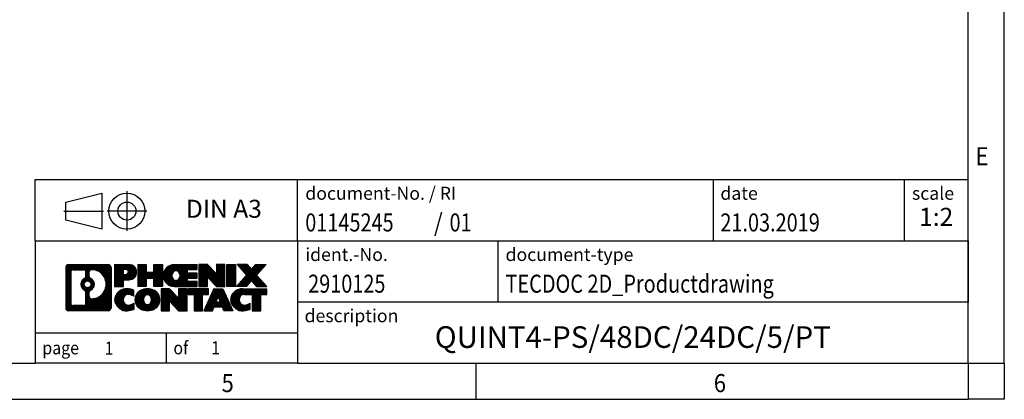
# Model space of a CAD drawing. Units: millimetres. Extents: x -1315 to -895, y -1202 to -905.
# Drawn here: x -1032 to -895, y -1202 to -1149 of the extents above; entities that cross this region are included whole.
import ezdxf

# ---------------------------------------------------------------- set-up
doc = ezdxf.new("R2010")
doc.units = ezdxf.units.MM
doc.linetypes.add('DOT_CENTER', pattern=[14, 12, -1, 0, -1])
doc.linetypes.add('PHANTOM', pattern=[13, 10, -1, 0, -1, 0, -1])
doc.layers.add('1', color=7, linetype='Continuous')
doc.styles.add('CONVERTER_11', font='txt.shx', dxfattribs={"width": 0.9})
doc.styles.add('CONVERTER_12', font='txt.shx', dxfattribs={"width": 0.81})
doc.styles.add('CONVERTER_13', font='txt.shx', dxfattribs={"width": 0.855})
doc.styles.add('CONVERTER_14', font='txt.shx', dxfattribs={"width": 0.72})
pattern_1 = [(45, (62.7811309658083, -72.3161373035813), (-0.1414213562373095, 0), [])]

# ---------------------------------------------------------------- blocks, each defined once
blk = doc.blocks.new('_rahmen', base_point=(-900.2749972079757, -1201.637577819261))
at = {"layer": '1', "linetype": 'Continuous'}
h = blk.add_hatch(dxfattribs=at)
h.set_pattern_fill('CUSTOM4', color=2, scale=0.1, angle=45, pattern_type=2)
h.set_pattern_definition(pattern_1)
edge = h.paths.add_edge_path()
edge.add_arc((-1025.15890223278, -1183.355322434662), 0.424244615383941, 90, 180)
edge.add_line((-1025.583146848163, -1183.355322434662), (-1025.583146848163, -1188.919833203862))
edge.add_arc((-1025.15890223278, -1188.919833203862), 0.4242446153830315, 180, 270)
edge.add_line((-1025.15890223278, -1189.344077819245), (-1019.685590142064, -1189.344077819245))
edge.add_arc((-1019.685590142064, -1188.919833203862), 0.4242446153830315, 270, 360)
edge.add_line((-1019.26134552668, -1188.919833203862), (-1019.26134552668, -1183.355322434662))
edge.add_arc((-1019.685590142064, -1183.355322434662), 0.4242446153840547, 0, 90)
edge.add_line((-1019.685590142064, -1182.931077819278), (-1025.15890223278, -1182.931077819278))
edge = h.paths.add_edge_path(flags=16)
edge.add_line((-1024.565007556034, -1188.631522263688), (-1023.089174295024, -1188.631522263688))
edge.add_arc((-1023.089174295024, -1188.315805340612), 0.3157169230760246, 270, 360)
edge.add_line((-1022.773457371948, -1188.315805340612), (-1022.773457371948, -1186.78503440908))
edge.add_arc((-1023.089174295024, -1186.78503440908), 0.3157169230760246, 0, 64.80558935154704)
edge.add_arc((-1022.566589847449, -1185.674204663017), 0.9118975235573348, 115.19441064856221, 244.8055893514622, ccw=False)
edge.add_arc((-1023.089174295024, -1184.563374916955), 0.3157169230763351, 295.194410648453, 360)
edge.add_line((-1022.773457371948, -1184.563374916955), (-1022.773457371948, -1183.959350297894))
edge.add_arc((-1023.089174295024, -1183.959350297894), 0.3157169230760246, 0, 90)
edge.add_line((-1023.089174295024, -1183.643633374818), (-1024.565007556034, -1183.643633374818))
edge.add_arc((-1024.565007556034, -1183.959350297894), 0.3157169230760246, 90, 180)
edge.add_line((-1024.880724479109, -1183.959350297894), (-1024.880724479109, -1188.315805340612))
edge.add_arc((-1024.565007556034, -1188.315805340612), 0.3157169230748877, 180, 270)
edge = h.paths.add_edge_path(flags=16)
edge.add_arc((-1022.51550156759, -1185.674204663017), 0.9118481501447065, 295.3740086781968, 424.6259913217788)
edge.add_arc((-1021.989458869502, -1184.565063063049), 0.3157169230770478, 180, 244.6259913217205, ccw=False)
edge.add_line((-1022.305175792579, -1184.565063063049), (-1022.305175792579, -1183.959527774543))
edge.add_arc((-1021.989458869502, -1183.959527774543), 0.3157169230760167, 90.18896704268519, 180, ccw=False)
edge.add_arc((-1021.983842734192, -1185.662362722112), 2.018561131933155, -90.1889670424352, 90.18896704243508, ccw=False)
edge.add_arc((-1021.989458869502, -1187.365197669681), 0.3157169230770478, 180, 269.81103295731475, ccw=False)
edge.add_line((-1022.305175792579, -1187.365197669681), (-1022.305175792579, -1186.783346262986))
edge.add_arc((-1021.989458869502, -1186.783346262986), 0.3157169230769098, 115.3740086782795, 180, ccw=False)
edge = h.paths.add_edge_path(flags=16)
edge.add_arc((-1022.539316582263, -1185.674204663017), 0.4709789327790759, 0, 360)
h = blk.add_hatch(dxfattribs=at)
h.set_pattern_fill('CUSTOM5', color=2, scale=0.1, angle=45, pattern_type=2)
h.set_pattern_definition(pattern_1)
edge = h.paths.add_edge_path()
edge.add_arc((-1025.15890223278, -1183.355322434662), 0.424244615383941, 90, 180)
edge.add_line((-1025.583146848163, -1183.355322434662), (-1025.583146848163, -1188.919833203862))
edge.add_arc((-1025.15890223278, -1188.919833203862), 0.4242446153830315, 180, 270)
edge.add_line((-1025.15890223278, -1189.344077819245), (-1019.685590142064, -1189.344077819245))
edge.add_arc((-1019.685590142064, -1188.919833203862), 0.4242446153830315, 270, 360)
edge.add_line((-1019.26134552668, -1188.919833203862), (-1019.26134552668, -1183.355322434662))
edge.add_arc((-1019.685590142064, -1183.355322434662), 0.4242446153840547, 0, 90)
edge.add_line((-1019.685590142064, -1182.931077819278), (-1025.15890223278, -1182.931077819278))
edge = h.paths.add_edge_path(flags=16)
edge.add_line((-1024.565007556034, -1188.631522263688), (-1023.089174295024, -1188.631522263688))
edge.add_arc((-1023.089174295024, -1188.315805340612), 0.3157169230760246, 270, 360)
edge.add_line((-1022.773457371948, -1188.315805340612), (-1022.773457371948, -1186.78503440908))
edge.add_arc((-1023.089174295024, -1186.78503440908), 0.3157169230760246, 0, 64.80558935154704)
edge.add_arc((-1022.566589847449, -1185.674204663017), 0.9118975235573348, 115.19441064856221, 244.8055893514622, ccw=False)
edge.add_arc((-1023.089174295024, -1184.563374916955), 0.3157169230763351, 295.194410648453, 360)
edge.add_line((-1022.773457371948, -1184.563374916955), (-1022.773457371948, -1183.959350297894))
edge.add_arc((-1023.089174295024, -1183.959350297894), 0.3157169230760246, 0, 90)
edge.add_line((-1023.089174295024, -1183.643633374818), (-1024.565007556034, -1183.643633374818))
edge.add_arc((-1024.565007556034, -1183.959350297894), 0.3157169230760246, 90, 180)
edge.add_line((-1024.880724479109, -1183.959350297894), (-1024.880724479109, -1188.315805340612))
edge.add_arc((-1024.565007556034, -1188.315805340612), 0.3157169230748877, 180, 270)
edge = h.paths.add_edge_path(flags=16)
edge.add_arc((-1022.51550156759, -1185.674204663017), 0.9118481501447065, 295.3740086781968, 424.6259913217788)
edge.add_arc((-1021.989458869502, -1184.565063063049), 0.3157169230770478, 180, 244.6259913217205, ccw=False)
edge.add_line((-1022.305175792579, -1184.565063063049), (-1022.305175792579, -1183.959527774543))
edge.add_arc((-1021.989458869502, -1183.959527774543), 0.3157169230760167, 90.18896704268519, 180, ccw=False)
edge.add_arc((-1021.983842734192, -1185.662362722112), 2.018561131933155, -90.1889670424352, 90.18896704243508, ccw=False)
edge.add_arc((-1021.989458869502, -1187.365197669681), 0.3157169230770478, 180, 269.81103295731475, ccw=False)
edge.add_line((-1022.305175792579, -1187.365197669681), (-1022.305175792579, -1186.783346262986))
edge.add_arc((-1021.989458869502, -1186.783346262986), 0.3157169230769098, 115.3740086782795, 180, ccw=False)
edge = h.paths.add_edge_path(flags=16)
edge.add_arc((-1022.539316582263, -1185.674204663017), 0.4709789327790759, 0, 360)
h = blk.add_hatch(dxfattribs=at)
h.set_pattern_fill('CUSTOM10', color=2, scale=0.1, angle=45, pattern_type=2)
h.set_pattern_definition(pattern_1)
edge = h.paths.add_edge_path()
edge.add_line((-1018.784228445813, -1182.93107781926), (-1018.784228445813, -1185.984887343071))
edge.add_line((-1018.784228445813, -1185.984887343071), (-1017.543724035559, -1185.984887343071))
edge.add_line((-1017.543724035559, -1185.984887343071), (-1017.543724035559, -1185.041809101927))
edge.add_line((-1017.543724035559, -1185.041809101927), (-1016.784956447778, -1185.041809101927))
edge.add_arc((-1016.784956447778, -1183.986443460593), 1.055365641333992, 270, 450)
edge.add_line((-1016.784956447778, -1182.93107781926), (-1018.784228445813, -1182.93107781926))
edge = h.paths.add_edge_path(flags=16)
edge.add_line((-1017.226428974017, -1183.5941836647), (-1017.543724035559, -1183.5941836647))
edge.add_line((-1017.543724035559, -1183.5941836647), (-1017.543724035559, -1184.299911314042))
edge.add_line((-1017.543724035559, -1184.299911314042), (-1017.226428974017, -1184.299911314042))
edge.add_arc((-1017.226428974017, -1183.947047489371), 0.3528638246709761, 270, 450)
h = blk.add_hatch(dxfattribs=at)
h.set_pattern_fill('CUSTOM11', color=2, scale=0.1, angle=45, pattern_type=2)
h.set_pattern_definition(pattern_1)
edge = h.paths.add_edge_path()
edge.add_line((-1018.784228445813, -1182.93107781926), (-1018.784228445813, -1185.984887343071))
edge.add_line((-1018.784228445813, -1185.984887343071), (-1017.543724035559, -1185.984887343071))
edge.add_line((-1017.543724035559, -1185.984887343071), (-1017.543724035559, -1185.041809101927))
edge.add_line((-1017.543724035559, -1185.041809101927), (-1016.784956447778, -1185.041809101927))
edge.add_arc((-1016.784956447778, -1183.986443460593), 1.055365641333992, 270, 450)
edge.add_line((-1016.784956447778, -1182.93107781926), (-1018.784228445813, -1182.93107781926))
edge = h.paths.add_edge_path(flags=16)
edge.add_line((-1017.226428974017, -1183.5941836647), (-1017.543724035559, -1183.5941836647))
edge.add_line((-1017.543724035559, -1183.5941836647), (-1017.543724035559, -1184.299911314042))
edge.add_line((-1017.543724035559, -1184.299911314042), (-1017.226428974017, -1184.299911314042))
edge.add_arc((-1017.226428974017, -1183.947047489371), 0.3528638246709761, 270, 450)
h = blk.add_hatch(dxfattribs=at)
h.set_pattern_fill('CUSTOM24', color=2, scale=0.1, angle=45, pattern_type=2)
h.set_pattern_definition(pattern_1)
h.paths.add_polyline_path([(-1012.152301021765, -1182.93107781926), (-1012.152301021765, -1185.984887343071), (-1013.345093723931, -1185.984887343071), (-1013.345093723931, -1184.850615234227), (-1014.394751301839, -1184.850615234227), (-1014.394751301839, -1185.984887343071), (-1015.587544004005, -1185.984887343071), (-1015.587544004005, -1182.93107781926), (-1014.394751301839, -1182.93107781926), (-1014.394751301839, -1183.999911152594), (-1013.345093723931, -1183.999911152594), (-1013.345093723931, -1182.93107781926)])
h = blk.add_hatch(dxfattribs=at)
h.set_pattern_fill('CUSTOM25', color=2, scale=0.1, angle=45, pattern_type=2)
h.set_pattern_definition(pattern_1)
h.paths.add_polyline_path([(-1012.152301021765, -1182.93107781926), (-1012.152301021765, -1185.984887343071), (-1013.345093723931, -1185.984887343071), (-1013.345093723931, -1184.850615234227), (-1014.394751301839, -1184.850615234227), (-1014.394751301839, -1185.984887343071), (-1015.587544004005, -1185.984887343071), (-1015.587544004005, -1182.93107781926), (-1014.394751301839, -1182.93107781926), (-1014.394751301839, -1183.999911152594), (-1013.345093723931, -1183.999911152594), (-1013.345093723931, -1182.93107781926)])
h = blk.add_hatch(dxfattribs=at)
h.set_pattern_fill('CUSTOM6', color=2, scale=0.1, angle=45, pattern_type=2)
h.set_pattern_definition(pattern_1)
edge = h.paths.add_edge_path()
edge.add_arc((-1010.483738228791, -1184.457982581166), 1.526904761906053, 90, 270)
edge.add_line((-1010.483738228791, -1185.984887343071), (-1007.33341850501, -1185.984887343071))
edge.add_line((-1007.33341850501, -1185.984887343071), (-1007.33341850501, -1185.286873737628))
edge.add_line((-1007.33341850501, -1185.286873737628), (-1008.669346331438, -1185.286873737628))
edge.add_line((-1008.669346331438, -1185.286873737628), (-1008.669346331438, -1184.806989383887))
edge.add_line((-1008.669346331438, -1184.806989383887), (-1007.33341850501, -1184.806989383887))
edge.add_line((-1007.33341850501, -1184.806989383887), (-1007.33341850501, -1184.108975778444))
edge.add_line((-1007.33341850501, -1184.108975778444), (-1008.669346331438, -1184.108975778444))
edge.add_line((-1008.669346331438, -1184.108975778444), (-1008.669346331438, -1183.629091424703))
edge.add_line((-1008.669346331438, -1183.629091424703), (-1007.33341850501, -1183.629091424703))
edge.add_line((-1007.33341850501, -1183.629091424703), (-1007.33341850501, -1182.93107781926))
edge.add_line((-1007.33341850501, -1182.93107781926), (-1010.483738228791, -1182.93107781926))
edge = h.paths.add_edge_path(flags=16)
edge.add_arc((-1010.06772618228, -1184.457982581166), 0.7717997786795062, 141.8795802028254, 218.1204197971613)
edge.add_arc((-1010.267466218626, -1184.614713759286), 0.5179085730137529, 218.1204197971956, 321.8795802028121)
edge.add_arc((-1010.467206254972, -1184.457982581166), 0.7717997786793659, 321.8795802028387, 398.1204197971746)
edge.add_arc((-1010.267466218626, -1184.301251403045), 0.5179085730131405, 38.12041979708892, 141.8795802029033)
h = blk.add_hatch(dxfattribs=at)
h.set_pattern_fill('CUSTOM7', color=2, scale=0.1, angle=45, pattern_type=2)
h.set_pattern_definition(pattern_1)
edge = h.paths.add_edge_path()
edge.add_arc((-1010.483738228791, -1184.457982581166), 1.526904761906053, 90, 270)
edge.add_line((-1010.483738228791, -1185.984887343071), (-1007.33341850501, -1185.984887343071))
edge.add_line((-1007.33341850501, -1185.984887343071), (-1007.33341850501, -1185.286873737628))
edge.add_line((-1007.33341850501, -1185.286873737628), (-1008.669346331438, -1185.286873737628))
edge.add_line((-1008.669346331438, -1185.286873737628), (-1008.669346331438, -1184.806989383887))
edge.add_line((-1008.669346331438, -1184.806989383887), (-1007.33341850501, -1184.806989383887))
edge.add_line((-1007.33341850501, -1184.806989383887), (-1007.33341850501, -1184.108975778444))
edge.add_line((-1007.33341850501, -1184.108975778444), (-1008.669346331438, -1184.108975778444))
edge.add_line((-1008.669346331438, -1184.108975778444), (-1008.669346331438, -1183.629091424703))
edge.add_line((-1008.669346331438, -1183.629091424703), (-1007.33341850501, -1183.629091424703))
edge.add_line((-1007.33341850501, -1183.629091424703), (-1007.33341850501, -1182.93107781926))
edge.add_line((-1007.33341850501, -1182.93107781926), (-1010.483738228791, -1182.93107781926))
edge = h.paths.add_edge_path(flags=16)
edge.add_arc((-1010.06772618228, -1184.457982581166), 0.7717997786795062, 141.8795802028254, 218.1204197971613)
edge.add_arc((-1010.267466218626, -1184.614713759286), 0.5179085730137529, 218.1204197971956, 321.8795802028121)
edge.add_arc((-1010.467206254972, -1184.457982581166), 0.7717997786793659, 321.8795802028387, 398.1204197971746)
edge.add_arc((-1010.267466218626, -1184.301251403045), 0.5179085730131405, 38.12041979708892, 141.8795802029033)
h = blk.add_hatch(dxfattribs=at)
h.set_pattern_fill('CUSTOM20', color=2, scale=0.1, angle=45, pattern_type=2)
h.set_pattern_definition(pattern_1)
h.paths.add_polyline_path([(-1005.902067262411, -1182.93107781926), (-1007.094859964577, -1182.93107781926), (-1007.094859964577, -1185.984887343071), (-1005.902067262411, -1185.984887343071), (-1005.902067262411, -1184.676111832866), (-1004.661562852157, -1185.984887343071), (-1003.46877014999, -1185.984887343071), (-1003.46877014999, -1182.93107781926), (-1004.661562852157, -1182.93107781926), (-1004.661562852157, -1184.239853329465)])
h = blk.add_hatch(dxfattribs=at)
h.set_pattern_fill('CUSTOM21', color=2, scale=0.1, angle=45, pattern_type=2)
h.set_pattern_definition(pattern_1)
h.paths.add_polyline_path([(-1005.902067262411, -1182.93107781926), (-1007.094859964577, -1182.93107781926), (-1007.094859964577, -1185.984887343071), (-1005.902067262411, -1185.984887343071), (-1005.902067262411, -1184.676111832866), (-1004.661562852157, -1185.984887343071), (-1003.46877014999, -1185.984887343071), (-1003.46877014999, -1182.93107781926), (-1004.661562852157, -1182.93107781926), (-1004.661562852157, -1184.239853329465)])
h = blk.add_hatch(dxfattribs=at)
h.set_pattern_fill('CUSTOM14', color=2, scale=0.1, angle=45, pattern_type=2)
h.set_pattern_definition(pattern_1)
h.paths.add_polyline_path([(-1001.989707199303, -1182.93107781926), (-1001.989707199303, -1185.984887343071), (-1003.230211609556, -1185.984887343071), (-1003.230211609556, -1182.93107781926)])
h = blk.add_hatch(dxfattribs=at)
h.set_pattern_fill('CUSTOM15', color=2, scale=0.1, angle=45, pattern_type=2)
h.set_pattern_definition(pattern_1)
h.paths.add_polyline_path([(-1001.989707199303, -1182.93107781926), (-1001.989707199303, -1185.984887343071), (-1003.230211609556, -1185.984887343071), (-1003.230211609556, -1182.93107781926)])
h = blk.add_hatch(dxfattribs=at)
h.set_pattern_fill('CUSTOM12', color=2, scale=0.1, angle=45, pattern_type=2)
h.set_pattern_definition(pattern_1)
h.paths.add_polyline_path([(-999.1699452513797, -1182.93107781926), (-997.7672210336324, -1182.93107781926), (-999.069750664399, -1184.404028349296), (-997.6717976174587, -1185.984887343071), (-999.074521835207, -1185.984887343071), (-999.7711127732724, -1185.197155557777), (-1000.467703711338, -1185.984887343071), (-1001.870427929086, -1185.984887343071), (-1000.472474882146, -1184.404028349296), (-1001.775004512914, -1182.93107781926), (-1000.372280295164, -1182.93107781926), (-999.7711127732724, -1183.610901140815)])
h = blk.add_hatch(dxfattribs=at)
h.set_pattern_fill('CUSTOM13', color=2, scale=0.1, angle=45, pattern_type=2)
h.set_pattern_definition(pattern_1)
h.paths.add_polyline_path([(-999.1699452513797, -1182.93107781926), (-997.7672210336324, -1182.93107781926), (-999.069750664399, -1184.404028349296), (-997.6717976174587, -1185.984887343071), (-999.074521835207, -1185.984887343071), (-999.7711127732724, -1185.197155557777), (-1000.467703711338, -1185.984887343071), (-1001.870427929086, -1185.984887343071), (-1000.472474882146, -1184.404028349296), (-1001.775004512914, -1182.93107781926), (-1000.372280295164, -1182.93107781926), (-999.7711127732724, -1183.610901140815)])
h = blk.add_hatch(dxfattribs=at)
h.set_pattern_fill('CUSTOM0', color=2, scale=0.1, angle=45, pattern_type=2)
h.set_pattern_definition(pattern_1)
edge = h.paths.add_edge_path()
edge.add_arc((-1017.578572458803, -1187.81717305734), 1.205656168390539, 164.9381082228909, 195.0618917771196)
edge.add_arc((-1017.15944461534, -1187.704382695305), 1.639695123939433, 195.0618917771107, 275.1581447696339)
edge.add_arc((-1017.448300710076, -1184.504492112083), 4.852596863499065, 275.1581447696229, 285.9799912583539)
edge.add_line((-1016.112372792958, -1189.169574417884), (-1016.112372792958, -1188.297057411081))
edge.add_arc((-1017.290427834983, -1186.406706691931), 2.227384008973294, 288.44807611811336, 301.93090894996215, ccw=False)
edge.add_arc((-1016.872260101322, -1187.660252467968), 0.9059297849857245, 246.6277221118891, 288.44807611809193, ccw=False)
edge.add_arc((-1017.028700134025, -1188.022244486679), 0.5115800601944485, 208.5214732576157, 246.6277221119112, ccw=False)
edge.add_arc((-1016.651342875944, -1187.81717305734), 0.9410597353340123, 151.4785267422762, 208.5214732576752, ccw=False)
edge.add_arc((-1017.028700134025, -1187.612101628001), 0.5115800601947927, 113.3722778880888, 151.4785267422724, ccw=False)
edge.add_arc((-1016.872260101322, -1187.974093646712), 0.9059297849853586, 71.55192388190352, 113.37227788811651, ccw=False)
edge.add_arc((-1017.290427834983, -1189.227639422748), 2.227384008973706, 58.069091050040925, 71.55192388187919, ccw=False)
edge.add_line((-1016.112372792958, -1187.337288703598), (-1016.112372792958, -1186.464771696795))
edge.add_arc((-1017.448300710076, -1191.129854002596), 4.85259686349819, 74.02000874164605, 84.84185523037584)
edge.add_arc((-1017.15944461534, -1187.929963419375), 1.63969512394044, 84.84185523036614, 164.9381082228892)
h = blk.add_hatch(dxfattribs=at)
h.set_pattern_fill('CUSTOM1', color=2, scale=0.1, angle=45, pattern_type=2)
h.set_pattern_definition(pattern_1)
edge = h.paths.add_edge_path()
edge.add_arc((-1017.578572458803, -1187.81717305734), 1.205656168390539, 164.9381082228909, 195.0618917771196)
edge.add_arc((-1017.15944461534, -1187.704382695305), 1.639695123939433, 195.0618917771107, 275.1581447696339)
edge.add_arc((-1017.448300710076, -1184.504492112083), 4.852596863499065, 275.1581447696229, 285.9799912583539)
edge.add_line((-1016.112372792958, -1189.169574417884), (-1016.112372792958, -1188.297057411081))
edge.add_arc((-1017.290427834983, -1186.406706691931), 2.227384008973294, 288.44807611811336, 301.93090894996215, ccw=False)
edge.add_arc((-1016.872260101322, -1187.660252467968), 0.9059297849857245, 246.6277221118891, 288.44807611809193, ccw=False)
edge.add_arc((-1017.028700134025, -1188.022244486679), 0.5115800601944485, 208.5214732576157, 246.6277221119112, ccw=False)
edge.add_arc((-1016.651342875944, -1187.81717305734), 0.9410597353340123, 151.4785267422762, 208.5214732576752, ccw=False)
edge.add_arc((-1017.028700134025, -1187.612101628001), 0.5115800601947927, 113.3722778880888, 151.4785267422724, ccw=False)
edge.add_arc((-1016.872260101322, -1187.974093646712), 0.9059297849853586, 71.55192388190352, 113.37227788811651, ccw=False)
edge.add_arc((-1017.290427834983, -1189.227639422748), 2.227384008973706, 58.069091050040925, 71.55192388187919, ccw=False)
edge.add_line((-1016.112372792958, -1187.337288703598), (-1016.112372792958, -1186.464771696795))
edge.add_arc((-1017.448300710076, -1191.129854002596), 4.85259686349819, 74.02000874164605, 84.84185523037584)
edge.add_arc((-1017.15944461534, -1187.929963419375), 1.63969512394044, 84.84185523036614, 164.9381082228892)
h = blk.add_hatch(dxfattribs=at)
h.set_pattern_fill('CUSTOM8', color=2, scale=0.1, angle=45, pattern_type=2)
h.set_pattern_definition(pattern_1)
edge = h.paths.add_edge_path()
edge.add_arc((-1014.509353591253, -1187.81717305734), 1.458034083651531, 117.5481481756389, 242.4518518243652)
edge.add_arc((-1014.228413699419, -1187.278598047037), 2.065479772208827, 242.4518518243386, 297.5481481756866)
edge.add_arc((-1013.947473807586, -1187.81717305734), 1.458034083652679, 297.5481481757061, 422.4518518242897)
edge.add_arc((-1014.228413699419, -1188.355748067643), 2.065479772209099, 62.4518518243105, 117.5481481756644)
edge = h.paths.add_edge_path(flags=16)
edge.add_arc((-1014.228413699419, -1187.660441879219), 0.5179085730123356, 38.1204197971588, 141.8795802029111)
edge.add_arc((-1014.028673663073, -1187.81717305734), 0.7717997786793659, 141.8795802028387, 218.1204197971746)
edge.add_arc((-1014.228413699419, -1187.97390423546), 0.5179085730138424, 218.1204197971879, 321.8795802027422)
edge.add_arc((-1014.428153735766, -1187.81717305734), 0.7717997786795957, 321.8795802028306, 398.1204197971562)
h = blk.add_hatch(dxfattribs=at)
h.set_pattern_fill('CUSTOM9', color=2, scale=0.1, angle=45, pattern_type=2)
h.set_pattern_definition(pattern_1)
edge = h.paths.add_edge_path()
edge.add_arc((-1014.509353591253, -1187.81717305734), 1.458034083651531, 117.5481481756389, 242.4518518243652)
edge.add_arc((-1014.228413699419, -1187.278598047037), 2.065479772208827, 242.4518518243386, 297.5481481756866)
edge.add_arc((-1013.947473807586, -1187.81717305734), 1.458034083652679, 297.5481481757061, 422.4518518242897)
edge.add_arc((-1014.228413699419, -1188.355748067643), 2.065479772209099, 62.4518518243105, 117.5481481756644)
edge = h.paths.add_edge_path(flags=16)
edge.add_arc((-1014.228413699419, -1187.660441879219), 0.5179085730123356, 38.1204197971588, 141.8795802029111)
edge.add_arc((-1014.028673663073, -1187.81717305734), 0.7717997786793659, 141.8795802028387, 218.1204197971746)
edge.add_arc((-1014.228413699419, -1187.97390423546), 0.5179085730138424, 218.1204197971879, 321.8795802027422)
edge.add_arc((-1014.428153735766, -1187.81717305734), 0.7717997786795957, 321.8795802028306, 398.1204197971562)
h = blk.add_hatch(dxfattribs=at)
h.set_pattern_fill('CUSTOM22', color=2, scale=0.1, angle=45, pattern_type=2)
h.set_pattern_definition(pattern_1)
h.paths.add_polyline_path([(-1011.150506082829, -1186.290268295434), (-1012.343298784997, -1186.290268295434), (-1012.343298784997, -1189.344077819245), (-1011.150506082829, -1189.344077819245), (-1011.150506082829, -1188.035302309041), (-1009.910001672576, -1189.344077819245), (-1008.71720897041, -1189.344077819245), (-1008.71720897041, -1186.290268295434), (-1009.910001672576, -1186.290268295434), (-1009.910001672576, -1187.599043805639)])
h = blk.add_hatch(dxfattribs=at)
h.set_pattern_fill('CUSTOM23', color=2, scale=0.1, angle=45, pattern_type=2)
h.set_pattern_definition(pattern_1)
h.paths.add_polyline_path([(-1011.150506082829, -1186.290268295434), (-1012.343298784997, -1186.290268295434), (-1012.343298784997, -1189.344077819245), (-1011.150506082829, -1189.344077819245), (-1011.150506082829, -1188.035302309041), (-1009.910001672576, -1189.344077819245), (-1008.71720897041, -1189.344077819245), (-1008.71720897041, -1186.290268295434), (-1009.910001672576, -1186.290268295434), (-1009.910001672576, -1187.599043805639)])
h = blk.add_hatch(dxfattribs=at)
h.set_pattern_fill('CUSTOM18', color=2, scale=0.1, angle=45, pattern_type=2)
h.set_pattern_definition(pattern_1)
h.paths.add_polyline_path([(-1008.57407384615, -1186.290268295434), (-1008.57407384615, -1187.075533601558), (-1007.762974808675, -1187.075533601558), (-1007.762974808675, -1189.344077819245), (-1006.570182106509, -1189.344077819245), (-1006.570182106509, -1187.075533601558), (-1005.759083069036, -1187.075533601558), (-1005.759083069036, -1186.290268295434)])
h = blk.add_hatch(dxfattribs=at)
h.set_pattern_fill('CUSTOM19', color=2, scale=0.1, angle=45, pattern_type=2)
h.set_pattern_definition(pattern_1)
h.paths.add_polyline_path([(-1008.57407384615, -1186.290268295434), (-1008.57407384615, -1187.075533601558), (-1007.762974808675, -1187.075533601558), (-1007.762974808675, -1189.344077819245), (-1006.570182106509, -1189.344077819245), (-1006.570182106509, -1187.075533601558), (-1005.759083069036, -1187.075533601558), (-1005.759083069036, -1186.290268295434)])
h = blk.add_hatch(dxfattribs=at)
h.set_pattern_fill('CUSTOM16', color=2, scale=0.1, angle=45, pattern_type=2)
h.set_pattern_definition(pattern_1)
h.paths.add_polyline_path([(-1002.380151202835, -1189.344077819245), (-1003.620655613089, -1189.344077819245), (-1003.832135666565, -1188.803117275028), (-1004.964577243239, -1188.803117275028), (-1005.176057296715, -1189.344077819245), (-1006.416561706968, -1189.344077819245), (-1005.018608660028, -1186.290268295434), (-1003.778104249775, -1186.290268295434)])
h.paths.add_polyline_path([(-1004.698521692094, -1188.122554009721), (-1004.098191217711, -1188.122554009721), (-1004.398356454901, -1187.354739043734)], flags=16)
h = blk.add_hatch(dxfattribs=at)
h.set_pattern_fill('CUSTOM17', color=2, scale=0.1, angle=45, pattern_type=2)
h.set_pattern_definition(pattern_1)
h.paths.add_polyline_path([(-1002.380151202835, -1189.344077819245), (-1003.620655613089, -1189.344077819245), (-1003.832135666565, -1188.803117275028), (-1004.964577243239, -1188.803117275028), (-1005.176057296715, -1189.344077819245), (-1006.416561706968, -1189.344077819245), (-1005.018608660028, -1186.290268295434), (-1003.778104249775, -1186.290268295434)])
h.paths.add_polyline_path([(-1004.698521692094, -1188.122554009721), (-1004.098191217711, -1188.122554009721), (-1004.398356454901, -1187.354739043734)], flags=16)
h = blk.add_hatch(dxfattribs=at)
h.set_pattern_fill('CUSTOM2', color=2, scale=0.1, angle=45, pattern_type=2)
h.set_pattern_definition(pattern_1)
edge = h.paths.add_edge_path()
edge.add_arc((-1001.056743136087, -1187.929963419375), 1.639695123940101, 90, 164.9381082228985)
edge.add_arc((-1001.475870979549, -1187.81717305734), 1.205656168392515, 164.9381082229161, 195.0618917770943)
edge.add_arc((-1001.056743136087, -1187.704382695305), 1.639695123940421, 195.0618917771015, 275.1581447696655)
edge.add_arc((-1001.345599230823, -1184.504492112083), 4.852596863499157, 275.158144769635, 285.9799912583284)
edge.add_line((-1000.009671313707, -1189.169574417885), (-1000.009671313707, -1188.297057411082))
edge.add_arc((-1001.18772635573, -1186.406706691932), 2.227384008972431, 288.44807611812075, 301.93090894991434, ccw=False)
edge.add_arc((-1000.769558622068, -1187.660252467968), 0.9059297849861755, 246.62772211182312, 288.4480761180306, ccw=False)
edge.add_arc((-1000.925998654772, -1188.022244486679), 0.5115800601958902, 208.5214732576729, 246.62772211189952, ccw=False)
edge.add_arc((-1000.54864139669, -1187.81717305734), 0.9410597353353761, 151.4785267423844, 208.5214732576765, ccw=False)
edge.add_arc((-1000.925998654772, -1187.612101628001), 0.5115800601944311, 109.33714321941369, 151.4785267424166, ccw=False)
edge.add_arc((-1000.779328656668, -1188.030056608384), 0.9545230068260935, 90, 109.33714321940911, ccw=False)
edge.add_line((-1000.779328656668, -1187.075533601558), (-999.6756893570998, -1187.075533601558))
edge.add_line((-999.6756893570998, -1187.075533601558), (-999.6756893570998, -1189.344077819245))
edge.add_line((-999.6756893570998, -1189.344077819245), (-998.4828966549321, -1189.344077819245))
edge.add_line((-998.4828966549321, -1189.344077819245), (-998.4828966549321, -1187.075533601558))
edge.add_line((-998.4828966549321, -1187.075533601558), (-997.6717976174587, -1187.075533601558))
edge.add_line((-997.6717976174587, -1187.075533601558), (-997.6717976174587, -1186.290268295434))
edge.add_line((-997.6717976174587, -1186.290268295434), (-1001.056743136087, -1186.290268295435))
h = blk.add_hatch(dxfattribs=at)
h.set_pattern_fill('CUSTOM3', color=2, scale=0.1, angle=45, pattern_type=2)
h.set_pattern_definition(pattern_1)
edge = h.paths.add_edge_path()
edge.add_arc((-1001.056743136087, -1187.929963419375), 1.639695123940101, 90, 164.9381082228985)
edge.add_arc((-1001.475870979549, -1187.81717305734), 1.205656168392515, 164.9381082229161, 195.0618917770943)
edge.add_arc((-1001.056743136087, -1187.704382695305), 1.639695123940421, 195.0618917771015, 275.1581447696655)
edge.add_arc((-1001.345599230823, -1184.504492112083), 4.852596863499157, 275.158144769635, 285.9799912583284)
edge.add_line((-1000.009671313707, -1189.169574417885), (-1000.009671313707, -1188.297057411082))
edge.add_arc((-1001.18772635573, -1186.406706691932), 2.227384008972431, 288.44807611812075, 301.93090894991434, ccw=False)
edge.add_arc((-1000.769558622068, -1187.660252467968), 0.9059297849861755, 246.62772211182312, 288.4480761180306, ccw=False)
edge.add_arc((-1000.925998654772, -1188.022244486679), 0.5115800601958902, 208.5214732576729, 246.62772211189952, ccw=False)
edge.add_arc((-1000.54864139669, -1187.81717305734), 0.9410597353353761, 151.4785267423844, 208.5214732576765, ccw=False)
edge.add_arc((-1000.925998654772, -1187.612101628001), 0.5115800601944311, 109.33714321941369, 151.4785267424166, ccw=False)
edge.add_arc((-1000.779328656668, -1188.030056608384), 0.9545230068260935, 90, 109.33714321940911, ccw=False)
edge.add_line((-1000.779328656668, -1187.075533601558), (-999.6756893570998, -1187.075533601558))
edge.add_line((-999.6756893570998, -1187.075533601558), (-999.6756893570998, -1189.344077819245))
edge.add_line((-999.6756893570998, -1189.344077819245), (-998.4828966549321, -1189.344077819245))
edge.add_line((-998.4828966549321, -1189.344077819245), (-998.4828966549321, -1187.075533601558))
edge.add_line((-998.4828966549321, -1187.075533601558), (-997.6717976174587, -1187.075533601558))
edge.add_line((-997.6717976174587, -1187.075533601558), (-997.6717976174587, -1186.290268295434))
edge.add_line((-997.6717976174587, -1186.290268295434), (-1001.056743136087, -1186.290268295435))
at = {"color": 2, "linetype": 'Continuous'}
for p, q in [((-1025.583146848163, -1183.355322434662), (-1025.583146848163, -1188.919833203862)), ((-1025.15890223278, -1182.931077819278), (-1019.685590142064, -1182.931077819278)), ((-1024.565007556034, -1183.643633374818), (-1023.089174295024, -1183.643633374818)), ((-1019.26134552668, -1183.355322434662), (-1019.26134552668, -1188.919833203862)), ((-1018.784228445813, -1182.93107781926), (-1016.784956447778, -1182.93107781926)), ((-1018.784228445813, -1182.93107781926), (-1018.784228445813, -1185.984887343071)), ((-1017.543724035559, -1184.299911314042), (-1017.543724035559, -1183.5941836647)), ((-1017.543724035559, -1183.5941836647), (-1017.226428974017, -1183.5941836647)), ((-1015.587544004005, -1182.93107781926), (-1015.587544004005, -1185.984887343071)), ((-1015.587544004005, -1182.93107781926), (-1014.394751301839, -1182.93107781926)), ((-1014.394751301839, -1182.93107781926), (-1014.394751301839, -1183.999911152594)), ((-1013.345093723931, -1183.999911152594), (-1013.345093723931, -1182.93107781926)), ((-1013.345093723931, -1182.93107781926), (-1012.152301021765, -1182.93107781926)), ((-1012.152301021765, -1182.93107781926), (-1012.152301021765, -1185.984887343071)), ((-1010.483738228791, -1182.93107781926), (-1007.33341850501, -1182.93107781926)), ((-1008.669346331438, -1183.629091424703), (-1007.33341850501, -1183.629091424703)), ((-1008.669346331438, -1184.108975778444), (-1008.669346331438, -1183.629091424703)), ((-1007.33341850501, -1183.629091424703), (-1007.33341850501, -1182.93107781926)), ((-1005.902067262411, -1182.93107781926), (-1007.094859964577, -1182.93107781926)), ((-1007.094859964577, -1182.93107781926), (-1007.094859964577, -1185.984887343071)), ((-1004.661562852157, -1184.239853329465), (-1005.902067262411, -1182.93107781926)), ((-1003.46877014999, -1182.93107781926), (-1004.661562852157, -1182.93107781926)), ((-1004.661562852157, -1182.93107781926), (-1004.661562852157, -1184.239853329465)), ((-1003.46877014999, -1185.984887343071), (-1003.46877014999, -1182.93107781926)), ((-1003.230211609556, -1185.984887343071), (-1003.230211609556, -1182.93107781926)), ((-1003.230211609556, -1182.93107781926), (-1001.989707199303, -1182.93107781926)), ((-1001.989707199303, -1182.93107781926), (-1001.989707199303, -1185.984887343071)), ((-1001.775004512914, -1182.93107781926), (-1000.472474882146, -1184.404028349296)), ((-1000.372280295164, -1182.93107781926), (-1001.775004512914, -1182.93107781926)), ((-1000.372280295164, -1182.93107781926), (-999.7711127732724, -1183.610901140815)), ((-999.7711127732724, -1183.610901140815), (-999.1699452513797, -1182.93107781926)), ((-999.1699452513797, -1182.93107781926), (-997.7672210336324, -1182.93107781926)), ((-999.069750664399, -1184.404028349296), (-997.7672210336324, -1182.93107781926)), ((-1024.880724479109, -1183.959350297894), (-1024.880724479109, -1188.315805340612)), ((-1022.773457371948, -1184.563374916955), (-1022.773457371948, -1183.959350297894)), ((-1022.305175792579, -1184.565063063049), (-1022.305175792579, -1183.959527774543)), ((-1017.543724035559, -1184.299911314042), (-1017.226428974017, -1184.299911314042)), ((-1017.543724035559, -1185.984887343071), (-1017.543724035559, -1185.041809101927)), ((-1017.543724035559, -1185.041809101927), (-1016.784956447778, -1185.041809101927)), ((-1014.394751301839, -1183.999911152594), (-1013.345093723931, -1183.999911152594)), ((-1013.345093723931, -1184.850615234227), (-1014.394751301839, -1184.850615234227)), ((-1014.394751301839, -1184.850615234227), (-1014.394751301839, -1185.984887343071)), ((-1013.345093723931, -1185.984887343071), (-1013.345093723931, -1184.850615234227)), ((-1007.33341850501, -1184.108975778444), (-1008.669346331438, -1184.108975778444)), ((-1008.669346331438, -1185.286873737628), (-1008.669346331438, -1184.806989383887)), ((-1008.669346331438, -1184.806989383887), (-1007.33341850501, -1184.806989383887)), ((-1007.33341850501, -1184.806989383887), (-1007.33341850501, -1184.108975778444)), ((-1005.902067262411, -1184.676111832866), (-1004.661562852157, -1185.984887343071)), ((-1005.902067262411, -1185.984887343071), (-1005.902067262411, -1184.676111832866)), ((-1001.870427929086, -1185.984887343071), (-1000.472474882146, -1184.404028349296)), ((-999.069750664399, -1184.404028349296), (-997.6717976174587, -1185.984887343071)), ((-1018.784228445813, -1185.984887343071), (-1017.543724035559, -1185.984887343071)), ((-1016.112372792958, -1187.337288703598), (-1016.112372792958, -1186.464771696795)), ((-1014.394751301839, -1185.984887343071), (-1015.587544004005, -1185.984887343071)), ((-1012.152301021765, -1185.984887343071), (-1013.345093723931, -1185.984887343071)), ((-1011.150506082829, -1186.290268295434), (-1012.343298784997, -1186.290268295434)), ((-1012.343298784997, -1186.290268295434), (-1012.343298784997, -1189.344077819245)), ((-1009.910001672576, -1187.599043805639), (-1011.150506082829, -1186.290268295434)), ((-1010.483738228791, -1185.984887343071), (-1007.33341850501, -1185.984887343071)), ((-1009.910001672576, -1186.290268295434), (-1009.910001672576, -1187.599043805639)), ((-1008.71720897041, -1186.290268295434), (-1009.910001672576, -1186.290268295434)), ((-1008.71720897041, -1189.344077819245), (-1008.71720897041, -1186.290268295434)), ((-1007.33341850501, -1185.286873737628), (-1008.669346331438, -1185.286873737628)), ((-1008.57407384615, -1186.290268295434), (-1008.57407384615, -1187.075533601558)), ((-1005.759083069036, -1186.290268295434), (-1008.57407384615, -1186.290268295434)), ((-1007.33341850501, -1185.984887343071), (-1007.33341850501, -1185.286873737628)), ((-1007.094859964577, -1185.984887343071), (-1005.902067262411, -1185.984887343071)), ((-1005.018608660028, -1186.290268295434), (-1006.416561706968, -1189.344077819245)), ((-1005.759083069036, -1187.075533601558), (-1005.759083069036, -1186.290268295434)), ((-1005.018608660028, -1186.290268295434), (-1003.778104249775, -1186.290268295434)), ((-1004.661562852157, -1185.984887343071), (-1003.46877014999, -1185.984887343071)), ((-1003.778104249775, -1186.290268295434), (-1002.380151202835, -1189.344077819245)), ((-1001.989707199303, -1185.984887343071), (-1003.230211609556, -1185.984887343071)), ((-1000.467703711338, -1185.984887343071), (-1001.870427929086, -1185.984887343071)), ((-1001.056743136087, -1186.290268295435), (-997.6717976174587, -1186.290268295434)), ((-1000.467703711338, -1185.984887343071), (-999.7711127732724, -1185.197155557777)), ((-999.7711127732724, -1185.197155557777), (-999.074521835207, -1185.984887343071)), ((-999.074521835207, -1185.984887343071), (-997.6717976174587, -1185.984887343071)), ((-997.6717976174587, -1187.075533601558), (-997.6717976174587, -1186.290268295434)), ((-1022.773457371948, -1188.315805340612), (-1022.773457371948, -1186.78503440908)), ((-1022.305175792579, -1187.365197669681), (-1022.305175792579, -1186.783346262986)), ((-1008.57407384615, -1187.075533601558), (-1007.762974808675, -1187.075533601558)), ((-1007.762974808675, -1187.075533601558), (-1007.762974808675, -1189.344077819245)), ((-1006.570182106509, -1189.344077819245), (-1006.570182106509, -1187.075533601558)), ((-1006.570182106509, -1187.075533601558), (-1005.759083069036, -1187.075533601558)), ((-1004.698521692094, -1188.122554009721), (-1004.398356454901, -1187.354739043734)), ((-1004.098191217711, -1188.122554009721), (-1004.398356454901, -1187.354739043734)), ((-1000.779328656668, -1187.075533601558), (-999.6756893570998, -1187.075533601558)), ((-999.6756893570998, -1187.075533601558), (-999.6756893570998, -1189.344077819245)), ((-998.4828966549321, -1189.344077819245), (-998.4828966549321, -1187.075533601558)), ((-998.4828966549321, -1187.075533601558), (-997.6717976174587, -1187.075533601558)), ((-1023.089174295024, -1188.631522263688), (-1024.565007556034, -1188.631522263688)), ((-1016.112372792958, -1188.297057411081), (-1016.112372792958, -1189.169574417884)), ((-1011.150506082829, -1188.035302309041), (-1009.910001672576, -1189.344077819245)), ((-1011.150506082829, -1189.344077819245), (-1011.150506082829, -1188.035302309041)), ((-1005.176057296715, -1189.344077819245), (-1004.964577243239, -1188.803117275028)), ((-1004.964577243239, -1188.803117275028), (-1003.832135666565, -1188.803117275028)), ((-1004.698521692094, -1188.122554009721), (-1004.098191217711, -1188.122554009721)), ((-1003.620655613089, -1189.344077819245), (-1003.832135666565, -1188.803117275028)), ((-1000.009671313707, -1188.297057411082), (-1000.009671313707, -1189.169574417885)), ((-1019.685590142064, -1189.344077819245), (-1025.15890223278, -1189.344077819245)), ((-1012.343298784997, -1189.344077819245), (-1011.150506082829, -1189.344077819245)), ((-1009.910001672576, -1189.344077819245), (-1008.71720897041, -1189.344077819245)), ((-1007.762974808675, -1189.344077819245), (-1006.570182106509, -1189.344077819245)), ((-1006.416561706968, -1189.344077819245), (-1005.176057296715, -1189.344077819245)), ((-1002.380151202835, -1189.344077819245), (-1003.620655613089, -1189.344077819245)), ((-999.6756893570998, -1189.344077819245), (-998.4828966549321, -1189.344077819245))]:
    blk.add_line(p, q, dxfattribs=at)
blk.add_circle((-1022.539316582263, -1185.674204663017), 0.4709789327790759, dxfattribs=at)
for centre, radius, start, end in [((-1025.15890223278, -1183.355322434662), 0.424244615383941, 90, 180), ((-1024.565007556034, -1183.959350297894), 0.3157169230760246, 90, 180), ((-1023.089174295024, -1183.959350297894), 0.3157169230760246, 0, 90), ((-1021.989458869502, -1183.959527774543), 0.3157169230760167, 90.18896704268522, 180), ((-1021.983842734192, -1185.662362722112), 2.018561131933155, 269.8110329575649, 90.18896704243514), ((-1019.685590142064, -1183.355322434662), 0.4242446153840547, 0, 90), ((-1017.226428974017, -1183.947047489371), 0.3528638246709761, 270, 90), ((-1016.784956447778, -1183.986443460593), 1.055365641333992, 270, 90), ((-1010.483738228791, -1184.457982581166), 1.526904761906053, 90, 270), ((-1022.566589847449, -1185.674204663017), 0.9118975235573348, 115.1944106485622, 244.8055893514622), ((-1023.089174295024, -1184.563374916955), 0.3157169230763351, 295.194410648453, 0), ((-1021.989458869502, -1184.565063063049), 0.3157169230770478, 180, 244.6259913217205), ((-1022.51550156759, -1185.674204663017), 0.9118481501447065, 295.3740086781968, 64.62599132177876), ((-1010.06772618228, -1184.457982581166), 0.7717997786795062, 141.8795802028254, 218.1204197971613), ((-1010.267466218626, -1184.301251403045), 0.5179085730131405, 38.12041979708892, 141.8795802029033), ((-1010.267466218626, -1184.614713759286), 0.5179085730137529, 218.1204197971956, 321.8795802028121), ((-1010.467206254972, -1184.457982581166), 0.7717997786793659, 321.8795802028387, 38.12041979717461), ((-1017.15944461534, -1187.929963419375), 1.63969512394044, 84.84185523036614, 164.9381082228892), ((-1017.448300710076, -1191.129854002596), 4.85259686349819, 74.02000874164605, 84.84185523037584), ((-1014.228413699419, -1188.355748067643), 2.065479772209099, 62.4518518243105, 117.5481481756644), ((-1001.056743136087, -1187.929963419375), 1.639695123940101, 90, 164.9381082228985), ((-1023.089174295024, -1186.78503440908), 0.3157169230760246, 0, 64.80558935154704), ((-1021.989458869502, -1186.783346262986), 0.3157169230769098, 115.3740086782794, 180), ((-1021.989458869502, -1187.365197669681), 0.3157169230770478, 180, 269.8110329573148), ((-1017.578572458803, -1187.81717305734), 1.205656168390539, 164.9381082228909, 195.0618917771196), ((-1016.651342875944, -1187.81717305734), 0.9410597353340123, 151.4785267422762, 208.5214732576752), ((-1017.028700134025, -1187.612101628001), 0.5115800601947927, 113.3722778880888, 151.4785267422724), ((-1016.872260101322, -1187.974093646712), 0.9059297849853586, 71.5519238819035, 113.3722778881166), ((-1017.290427834983, -1189.227639422748), 2.227384008973706, 58.06909105004095, 71.55192388187925), ((-1014.509353591253, -1187.81717305734), 1.458034083651531, 117.5481481756389, 242.4518518243652), ((-1014.028673663073, -1187.81717305734), 0.7717997786793659, 141.8795802028387, 218.1204197971746), ((-1014.228413699419, -1187.660441879219), 0.5179085730123356, 38.1204197971588, 141.8795802029111), ((-1014.428153735766, -1187.81717305734), 0.7717997786795957, 321.8795802028306, 38.12041979715612), ((-1013.947473807586, -1187.81717305734), 1.458034083652679, 297.5481481757061, 62.45185182428978), ((-1001.475870979549, -1187.81717305734), 1.205656168392515, 164.9381082229161, 195.0618917770943), ((-1000.54864139669, -1187.81717305734), 0.9410597353353761, 151.4785267423844, 208.5214732576765), ((-1000.925998654772, -1187.612101628001), 0.5115800601944311, 109.3371432194138, 151.4785267424166), ((-1000.779328656668, -1188.030056608384), 0.9545230068260935, 90, 109.3371432194091), ((-1025.15890223278, -1188.919833203862), 0.4242446153830315, 180, 270), ((-1024.565007556034, -1188.315805340612), 0.3157169230748877, 180, 270), ((-1023.089174295024, -1188.315805340612), 0.3157169230760246, 270, 0), ((-1019.685590142064, -1188.919833203862), 0.4242446153830315, 270, 0), ((-1017.15944461534, -1187.704382695305), 1.639695123939433, 195.0618917771107, 275.1581447696339), ((-1017.028700134025, -1188.022244486679), 0.5115800601944485, 208.5214732576157, 246.6277221119112), ((-1016.872260101322, -1187.660252467968), 0.9059297849857245, 246.6277221118892, 288.4480761180919), ((-1017.448300710076, -1184.504492112083), 4.852596863499065, 275.1581447696229, 285.9799912583539), ((-1017.290427834983, -1186.406706691931), 2.227384008973294, 288.4480761181133, 301.9309089499621), ((-1014.228413699419, -1187.278598047037), 2.065479772208827, 242.4518518243386, 297.5481481756866), ((-1014.228413699419, -1187.97390423546), 0.5179085730138424, 218.1204197971879, 321.8795802027422), ((-1001.056743136087, -1187.704382695305), 1.639695123940421, 195.0618917771015, 275.1581447696655), ((-1000.925998654772, -1188.022244486679), 0.5115800601958902, 208.5214732576729, 246.6277221118995), ((-1000.769558622068, -1187.660252467968), 0.9059297849861755, 246.6277221118231, 288.4480761180306), ((-1001.345599230823, -1184.504492112083), 4.852596863499157, 275.158144769635, 285.9799912583284), ((-1001.18772635573, -1186.406706691932), 2.227384008972431, 288.4480761181208, 301.9309089499143)]:
    blk.add_arc(centre, radius, start, end, dxfattribs=at)
at = {"layer": '1', "color": 6, "linetype": 'Continuous'}
for p, q in [((-900.2749972079768, -1175.387577819261), (-900.2749972079758, -1139.237577819261)), ((-1029.819801734726, -1171.137577819261), (-900.274997207974, -1171.137577819261)), ((-900.274997207974, -1179.637577819261), (-900.274997207974, -1171.137577819261)), ((-900.2749972079757, -1179.637577819261), (-900.2749972079768, -1175.387577819261)), ((-1029.819801734726, -1179.637577819261), (-993.4198017347258, -1179.637577819261)), ((-993.4198017347258, -1179.637577819261), (-900.274997207974, -1179.637577819261)), ((-900.2749972079762, -1188.137577819261), (-900.2749972079757, -1179.637577819261)), ((-900.274997207974, -1179.637577819261), (-900.2749972079745, -1188.137577819261)), ((-900.2749972079758, -1196.637577819261), (-900.2749972079762, -1188.137577819261)), ((-900.2749972079758, -1196.637577819261), (-900.2749972079745, -1188.137577819261)), ((-1173.608330541309, -1196.637577819261), (-1029.819801734726, -1196.637577819264)), ((-1011.619801734726, -1196.637577819261), (-1029.819801734726, -1196.637577819261)), ((-993.7749972079757, -1196.637577819261), (-1011.619801734726, -1196.637577819261)), ((-993.4198017347258, -1196.637577819261), (-993.7749972079757, -1196.637577819261)), ((-993.4198017347258, -1196.637577819261), (-943.7749972079757, -1196.637577819261)), ((-968.6083305413092, -1196.637577819261), (-900.2749972079758, -1196.637577819261)), ((-943.7749972079757, -1196.637577819261), (-900.2749972079758, -1196.637577819261))]:
    blk.add_line(p, q, dxfattribs=at)
at = {"layer": '1', "color": 2, "linetype": 'Continuous'}
for p, q in [((-895.2749972079782, -1196.637577819261), (-895.2749972079782, -1139.237577819261)), ((-1025.583146848163, -1174.262577819262), (-1020.583146848163, -1173.012577819262)), ((-1020.583146848163, -1173.012577819262), (-1020.583146848163, -1178.012577819262)), ((-1025.583146848163, -1176.762577819262), (-1025.583146848163, -1174.262577819262)), ((-1020.583146848163, -1178.012577819262), (-1025.583146848163, -1176.762577819262)), ((-968.6083305413092, -1201.637577819261), (-968.6083305413092, -1196.637577819261)), ((-895.2749972079782, -1196.637577819261), (-895.2749972079782, -1201.637577819261)), ((-1036.941663874643, -1201.637577819261), (-968.6083305413092, -1201.637577819261)), ((-968.6083305413092, -1201.637577819261), (-900.2749972079757, -1201.637577819261)), ((-895.2749972079782, -1201.637577819261), (-900.2749972079757, -1201.637577819261))]:
    blk.add_line(p, q, dxfattribs=at)
at = {"layer": '1', "color": 7, "linetype": 'Continuous'}
for p, q in [((-1029.819801734726, -1179.637577819261), (-1029.819801734726, -1171.137577819261)), ((-993.4198017347258, -1179.637577819261), (-993.4198017347258, -1171.137577819261)), ((-935.6934054896528, -1171.137577819261), (-935.6934054896528, -1179.637577819261)), ((-909.1934054896532, -1171.137577819261), (-909.1934054896532, -1179.637577819261)), ((-1029.819801734726, -1179.637577819261), (-1029.819801734726, -1192.387577819261)), ((-993.4198017347258, -1179.637577819261), (-993.4198017347258, -1192.387577819261)), ((-965.5198017347258, -1188.137577819261), (-965.5198017347258, -1179.637577819261)), ((-900.2749972079745, -1188.137577819261), (-993.4198017347258, -1188.137577819261)), ((-1029.819801734726, -1192.387577819261), (-1011.619801734726, -1192.387577819261)), ((-1029.819801734726, -1192.387577819261), (-1029.819801734726, -1196.637577819261)), ((-1011.619801734726, -1192.387577819261), (-1011.619801734726, -1196.637577819261)), ((-1011.619801734726, -1192.387577819261), (-993.4198017347258, -1192.387577819261)), ((-993.4198017347258, -1192.387577819261), (-993.4198017347258, -1196.637577819261))]:
    blk.add_line(p, q, dxfattribs=at)
at = {"layer": '1', "color": 2, "linetype": 'PHANTOM'}
for p, q in [((-1017.083146848163, -1172.762577819261), (-1017.083146848163, -1178.262577819261)), ((-1014.333146848163, -1175.512577819262), (-1019.833146848163, -1175.512577819262))]:
    blk.add_line(p, q, dxfattribs=at)
at = {"layer": '1', "color": 2, "linetype": 'DOT_CENTER'}
blk.add_line((-1025.833146848163, -1175.512577819262), (-1020.333146848163, -1175.512577819262), dxfattribs=at)
at = {"layer": '1', "color": 2, "linetype": 'Continuous'}
for radius in [2.5, 1.25]:
    blk.add_circle((-1017.083146848163, -1175.512577819262), radius, dxfattribs=at)
at = {"layer": '1', "color": 7}
for s, style, width, p in [('E', 'CONVERTER_11', 0.9, (-899.2749972079757, -1169.137577819261)), ('01145245', 'CONVERTER_12', 0.81, (-992.3198017347258, -1178.337577819262)), ('/', 'CONVERTER_11', 0.9, (-974.446254012712, -1178.337577819262)), ('01', 'CONVERTER_12', 0.81, (-972.28988951567, -1178.337577819262)), ('2910125', 'CONVERTER_12', 0.81, (-991.919801734726, -1186.837577819262)), ('5', 'CONVERTER_11', 0.9, (-1003.941663874643, -1200.637577819261)), ('6', 'CONVERTER_11', 0.9, (-935.6083305413092, -1200.637577819261))]:
    blk.add_text(s, height=2.5, dxfattribs=dict(at, style=style, width=width)).set_placement(p)
at = {"layer": '1', "color": 3, "style": 'CONVERTER_12', "width": 0.81}
for s, p in [('21.03.2019', (-934.6934054896528, -1178.337577819262)), ('TECDOC 2D_Productdrawing', (-964.5198017347258, -1186.837577819262))]:
    blk.add_text(s, height=2.5, dxfattribs=at).set_placement(p)
at = {"layer": '1', "color": 2, "style": 'CONVERTER_11', "width": 0.9}
for s, p in [('page', (-1028.819801734726, -1195.396595034253)), ('1', (-1020.173536764384, -1195.436826473063)), ('of', (-1010.619801734726, -1195.396595034253)), ('1', (-1005.384492924912, -1195.387577819261))]:
    blk.add_text(s, height=1.8, dxfattribs=at).set_placement(p)
at = {"layer": '1', "color": 2, "char_height": 1.8, "attachment_point": 1}
for s, insert, line_spacing_factor, style in [('document-No. / RI', (-992.3198017347258, -1172.137577819261), 1.32052821128451, 'CONVERTER_13'), ('date', (-934.6934054896528, -1172.137577819261), 1.32052821128451, 'CONVERTER_11'), ('scale', (-908.093405489653, -1172.137577819261), 1.20048019207683, 'CONVERTER_11'), ('ident.-No.', (-992.3198017347258, -1180.637577819261), 1.20048019207683, 'CONVERTER_11'), ('document-type', (-964.5198017347258, -1180.637577819261), 1.20048019207683, 'CONVERTER_11'), ('description', (-992.4198017347258, -1189.137577819261), 1.20048019207683, 'CONVERTER_11')]:
    blk.add_mtext(s, dxfattribs=dict(at, insert=insert, line_spacing_factor=line_spacing_factor, style=style))
at = {"layer": '1', "color": 3, "char_height": 2.5}
for s, insert, attachment_point, line_spacing_factor, style in [('DIN A3', (-1003.619801734726, -1175.512577819261), 5, 1.20048019207683, 'CONVERTER_11'), ('1:2', (-904.7342013488135, -1178.337577819262), 8, 1.32052821128451, 'CONVERTER_14')]:
    blk.add_mtext(s, dxfattribs=dict(at, insert=insert, attachment_point=attachment_point, line_spacing_factor=line_spacing_factor, style=style))
at = {"layer": '1', "color": 7, "insert": (-946.8473994713503, -1193.387577819261), "char_height": 3, "attachment_point": 5, "line_spacing_factor": 1.20048019207683, "style": 'CONVERTER_12'}
blk.add_mtext('QUINT4-PS/48DC/24DC/5/PT', dxfattribs=at)
blk = doc.blocks.new('_punkt', base_point=(-900.2749972079758, -1196.637577819261))
at = {"layer": '1', "color": 2, "linetype": 'Continuous'}
for q in [(-900.2749972079757, -1201.637577819261), (-895.2749972079782, -1196.637577819261)]:
    blk.add_line((-900.2749972079757, -1196.637577819261), q, dxfattribs=at)
blk = doc.blocks.new('A3I_CS', base_point=(-900.2749972079757, -1201.637577819261))
at = {"layer": '1'}
for name, p in [('_rahmen', (-900.2749972079757, -1201.637577819261)), ('_punkt', (-900.2749972079758, -1196.637577819261))]:
    blk.add_blockref(name, p, dxfattribs=at)
blk = doc.blocks.new('1')
blk.add_blockref('A3I_CS', (-900.2749972079757, -1201.637577819261))

msp = doc.modelspace()

# ---------------------------------------------------------------- block references
at = {"layer": '1'}
msp.add_blockref('1', (0, 0), dxfattribs=at)

doc.saveas('drawing.dxf')
